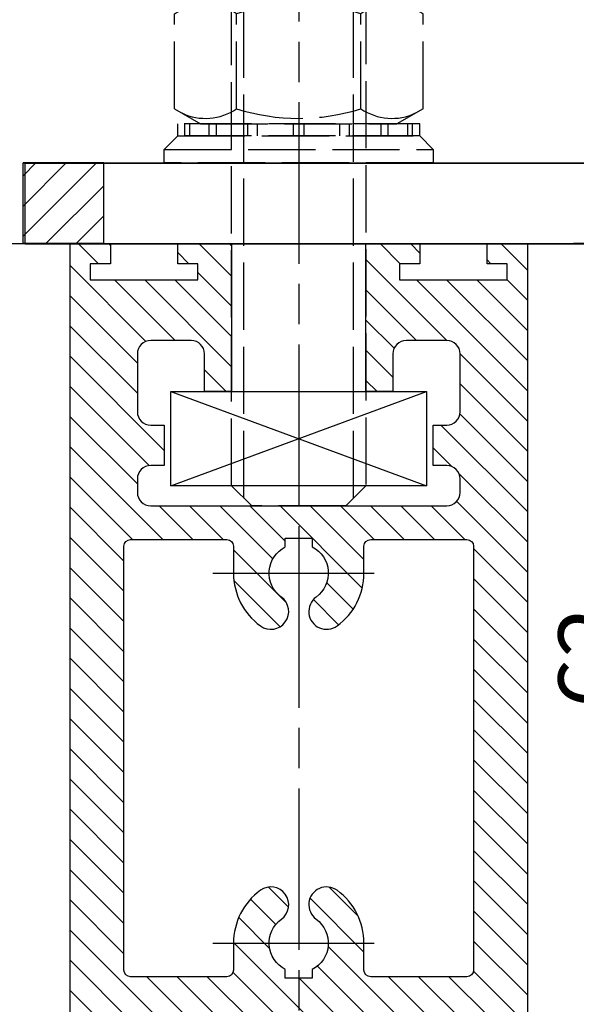
# Model space of a CAD drawing. Units: millimetres. Extents: x 315 to 8223, y -224 to 5248.
# Drawn here: x 4664 to 4705, y 3143 to 3216 of the extents above; entities that cross this region are included whole.
import ezdxf

# ---------------------------------------------------------------- set-up
doc = ezdxf.new("R2010")
doc.units = ezdxf.units.MM
doc.linetypes.add('CENTERLINE', pattern=[30, 12, -1.5, 3, -1.5, 12])
doc.linetypes.add('GEN3', pattern=[6.25, 5, -1.25])
for name, color, linetype in [('2', 7, 'Continuous'), ('Block', 3, 'Continuous'), ('centerline-Mittellinie', 92, 'CENTERLINE'), ('dimension-Bemassung', 5, 'Continuous'), ('hatching-Schraffur', 5, 'Continuous'), ('helpline-Hilslinie', 1, 'Continuous'), ('hiddenline-hinterliegendelinie', 6, 'GEN3'), ('outline-Körperkante', 7, 'Continuous')]:
    doc.layers.add(name, color=color, linetype=linetype)
doc.dimstyles.new('ISO-5.0', dxfattribs={"dimtxt": 5, "dimasz": 5, "dimexe": 1.25, "dimexo": 0.625, "dimgap": 1, "dimtad": 1, "dimdec": 3, "dimtxsty": 'Standard', "dimcen": 5, "dimclrd": 256, "dimclre": 256, "dimadec": 0, "dimazin": 0, "dimtfac": 1, "dimtdec": 3, "dimtmove": 0, "dimatfit": 3, "dimfxl": 0, "dimlwd": -1, "dimlwe": -1, "dimarcsym": 0})

# ---------------------------------------------------------------- blocks, each defined once
blk = doc.blocks.new('Türaufhängung_ M10')
at = {"layer": 'centerline-Mittellinie'}
blk.add_line((222.1981188568125, 252.3600957952633), (222.1981188568125, 201.3600957952633), dxfattribs=at)
at = {"layer": 'helpline-Hilslinie'}
for p, q in [((212.6981188568125, 205.8600957952633), (231.6981188568125, 212.8600957952633)), ((212.6981188568125, 212.8600957952633), (231.6981188568125, 205.8600957952633))]:
    blk.add_line(p, q, dxfattribs=at)
at = {"layer": 'hiddenline-hinterliegendelinie'}
for p, q in [((218.1181188568125, 249.3600957952633), (217.1981188568125, 248.4400957952632)), ((218.1181188568125, 204.9400957952632), (218.1181188568125, 249.3600957952633)), ((218.1181188568125, 249.3600957952633), (226.2781188568124, 249.3600957952633)), ((219.3106188568124, 249.3600957952633), (219.3106188568124, 243.3600957952633)), ((220.7543688568126, 249.3600957952633), (220.7543688568126, 243.3600957952633)), ((223.6418688568124, 249.3600957952633), (223.6418688568124, 243.3600957952633)), ((225.0856188568125, 249.3600957952633), (225.0856188568125, 243.3600957952633)), ((226.2781188568124, 204.9400957952632), (226.2781188568124, 249.3600957952633)), ((227.1981188568125, 248.4400957952632), (226.2781188568124, 249.3600957952633)), ((217.1981188568125, 205.8600957952633), (217.1981188568125, 248.4400957952632)), ((227.1981188568125, 248.4400957952632), (217.1981188568125, 248.4400957952632)), ((227.1981188568125, 248.4400957952632), (227.1981188568125, 205.8600957952633)), ((219.3106188568124, 243.3600957952633), (222.1981188568125, 241.6929968929783)), ((225.0856188568125, 243.3600957952633), (222.1981188568125, 241.6929968929783)), ((212.9581188568125, 240.9400402278), (214.8981188568125, 242.060099750028)), ((214.8981188568125, 242.060099750028), (229.4981188568124, 242.060099750028)), ((231.4381188568125, 240.9400402278), (229.4981188568124, 242.060099750028)), ((212.9581188568125, 233.8801592722559), (212.9581188568125, 240.9400402278)), ((217.5781188568126, 233.8801592722559), (217.5781188568126, 240.9400402278)), ((226.8181188568124, 233.8801592722559), (226.8181188568124, 240.9400402278)), ((231.4381188568125, 233.8801592722559), (231.4381188568125, 240.9400402278)), ((212.9581188568125, 233.8801592722559), (214.8981188568125, 232.7600997500278)), ((231.4381188568125, 233.8801592722559), (229.4981188568124, 232.7600997500278)), ((231.1891188568125, 232.7600997500278), (213.2071188568125, 232.7600997500278)), ((213.2071188568125, 231.8600997500278), (213.2071188568125, 232.7600997500278)), ((213.7381188568124, 231.8600997500278), (213.7381188568124, 232.7600997500278)), ((214.0981188568126, 231.8600997500278), (214.0981188568126, 232.7600997500278)), ((214.8981188568125, 232.7600997500278), (229.4981188568124, 232.7600997500278)), ((215.5381188568124, 231.8600997500278), (215.5381188568124, 232.7600997500278)), ((216.0781188568126, 231.8600997500278), (216.0781188568126, 232.7600997500278)), ((218.4181188568125, 231.8600997500278), (218.4181188568125, 232.7600997500278)), ((219.1381188568125, 231.8600997500278), (219.1381188568125, 232.7600997500278)), ((221.8021188568125, 231.8600997500278), (221.8021188568125, 232.7600997500278)), ((221.8021188568125, 231.8600997500278), (221.8021188568125, 232.7600997500278)), ((222.5941188568124, 231.8600997500278), (222.5941188568124, 232.7600997500278)), ((225.2581188568124, 231.8600997500278), (225.2581188568124, 232.7600997500278)), ((225.9781188568124, 231.8600997500278), (225.9781188568124, 232.7600997500278)), ((228.3181188568124, 231.8600997500278), (228.3181188568124, 232.7600997500278)), ((228.8581188568126, 231.8600997500278), (228.8581188568126, 232.7600997500278)), ((230.2981188568124, 231.8600997500278), (230.2981188568124, 232.7600997500278)), ((230.6581188568125, 231.8600997500278), (230.6581188568125, 232.7600997500278)), ((231.1891188568125, 231.8600997500278), (231.1891188568125, 232.7600997500278)), ((212.1981188568125, 230.8600997500278), (213.1981188568125, 231.8600997500278)), ((213.1981188568125, 231.8600997500278), (231.1981188568125, 231.8600997500278)), ((231.1891188568125, 231.8600997500278), (213.2071188568125, 231.8600997500278)), ((232.1981188568125, 230.8600997500278), (231.1981188568125, 231.8600997500278)), ((212.1981188568125, 230.8600997500278), (232.1981188568125, 230.8600997500278)), ((212.1981188568125, 229.8600997500278), (212.1981188568125, 230.8600997500278)), ((232.1981188568125, 230.8600997500278), (232.1981188568125, 229.8600997500278)), ((232.1981188568125, 229.8600997500278), (212.1981188568125, 229.8600997500278)), ((227.1981188568125, 205.8600957952633), (217.1981188568125, 205.8600957952633)), ((218.6981188568125, 204.3600957952633), (217.1981188568125, 205.8600957952633)), ((225.6981188568125, 204.3600957952633), (227.1981188568125, 205.8600957952633)), ((225.6981188568125, 204.3600957952633), (218.6981188568125, 204.3600957952633))]:
    blk.add_line(p, q, dxfattribs=at)
for centre, radius, start, end in [((220.0324938568124, 244.2880905836084), 1.175703126992856, 247.8788794917248, 307.8788794917155), ((222.1981188568125, 247.4436374566155), 4.33125, 250.5287793655137, 289.4712206344863), ((224.3637438568126, 244.2880905836084), 1.175703126992856, 232.1211205082845, 292.1211205082891), ((215.2681188568124, 237.5712246873329), 4.084729874262142, 55.56153059525192, 115.5615305953026), ((222.1981188568125, 226.3909065652399), 15.26504799635527, 72.38303115960883, 107.6169688403912), ((229.1281188568125, 237.5712246873316), 4.084729874263785, 64.43846940472582, 124.4384694047327), ((215.2681188568124, 237.2489748127225), 4.084729874262142, 244.4384694046974, 304.4384694047481), ((222.1981188568125, 248.429292934816), 15.26504799635529, 252.3830311596088, 287.6169688403911), ((229.1281188568119, 237.2489748127225), 4.084729874262142, 235.5615305952673, 295.5615305953609)]:
    blk.add_arc(centre, radius, start, end, dxfattribs=at)
at = {"layer": 'outline-Körperkante'}
blk.add_lwpolyline([(212.6981188568125, 212.8600957952633), (231.6981188568125, 212.8600957952633), (231.6981188568125, 205.8600957952633), (212.6981188568125, 205.8600957952633)], close=True, dxfattribs=at)
blk = doc.blocks.new('*D88')
at = {"layer": 'Defpoints', "color": 0}
for p in [(4704.196880926979, 3199.602843418315), (4710.343666799007, 3199.602843418315), (4691.169073750921, 3137.583784836589)]:
    blk.add_point(p, dxfattribs=at)
at = {"layer": 'dimension-Bemassung'}
for p, q in [((4704.821880926979, 3199.602843418315), (4711.593666799007, 3199.602843418315)), ((4710.343666799007, 3142.583784836589), (4710.343666799007, 3194.602843418315)), ((4691.794073750921, 3137.583784836589), (4711.593666799007, 3137.583784836589))]:
    blk.add_line(p, q, dxfattribs=at)
for points in [[(4709.510333465674, 3194.602843418315), (4711.17700013234, 3194.602843418315), (4710.343666799007, 3199.602843418315)], [(4709.510333465674, 3142.583784836589), (4711.17700013234, 3142.583784836589), (4710.343666799007, 3137.583784836589)]]:
    blk.add_solid(points, dxfattribs=at)
at = {"layer": 'dimension-Bemassung', "color": 0, "insert": (4706.843666799006, 3168.800067669593), "char_height": 5, "attachment_point": 5, "rotation": 90}
blk.add_mtext('62', dxfattribs=at)
blk = doc.blocks.new('Seitenriss_Kämpfer_Teleskop_200_hoch')
at = {"layer": 'hatching-Schraffur'}
h = blk.add_hatch(dxfattribs=at)
h.set_pattern_fill('ANSI31', color=256, style=0)
h.set_pattern_definition([(45, (0, 0), (-2.245064030267288, 2.245064030267288), [])])
edge = h.paths.add_edge_path()
edge.add_line((166.7867319162696, 207.3747873962964), (166.7877546919705, 213.4953974706639))
edge.add_arc((166.4877546968619, 213.4954516445759), 0.3000000000000182, 359.9896535448823, 389.3304344812881)
edge.add_line((166.7492974563557, 213.642405327607), (166.3811119696657, 214.2976883134312))
edge.add_arc((166.6426547291595, 214.4446419964622), 0.2999999999999968, 150.0000663902937, 209.3304344812908, ccw=False)
edge.add_line((166.3828469342149, 214.5946416954154), (166.7478863225916, 215.2269101547784))
edge.add_arc((166.488078527647, 215.3769098537316), 0.3000000000000748, 330.0000663902945, 360.001339605208)
edge.add_line((166.7880785275651, 215.3769168678881), (166.7877718099178, 228.4954285812287))
edge.add_arc((166.487771810009, 228.4954211872262), 0.3000000000000101, 0.00141215045566522, 29.33043448128338)
edge.add_line((166.7493145695027, 228.6423748702573), (166.3811119696657, 229.2976883134312))
edge.add_arc((166.6426547291595, 229.4446419964623), 0.3000000000000324, 150.0000663902965, 209.3304344812807, ccw=False)
edge.add_line((166.382846934215, 229.5946416954155), (166.7480984406289, 230.2272775549793))
edge.add_arc((166.4882906456844, 230.3772772539326), 0.3000000000000114, 330.0000663902937, 359.9896567980521)
edge.add_line((166.7882906407961, 230.3772230970541), (166.7952514780784, 269.5320199114085))
edge.add_arc((175.6952513300584, 269.5303967183064), 8.899999999999991, 90.03123132454272, 179.9895503242022, ccw=False)
edge.add_line((175.6904000342556, 278.4303953961113), (203.0681463865706, 278.4453187180999))
edge.add_arc((203.0685338806665, 277.9453188682515), 0.5000000000000333, 0.0024962064338183154, 90.0444035570095, ccw=False)
edge.add_line((203.568533880192, 277.9453406517621), (203.5688780924703, 270.0445875107845))
edge.add_arc((204.0688780919958, 270.044609294295), 0.4999999999999925, 180.0024962064338, 270)
edge.add_line((204.0688780919958, 269.544609294295), (207.0689161250459, 269.544609294295))
edge.add_arc((207.0689161250459, 270.044609294295), 0.5, 270, 360.0004297151307)
edge.add_line((207.5689161250318, 270.044613044267), (207.5689086251349, 271.0446067942403))
edge.add_arc((207.0689086251489, 271.0446030442684), 0.5000000000000504, 0.0004297151242049423, 90.00014323765387)
edge.add_line((207.0689073751645, 271.5446030442669), (206.0689011250162, 271.5446005442825))
edge.add_arc((206.0688998750318, 272.0446005442809), 0.4999999999999709, 180, 270.0001432376637, ccw=False)
edge.add_line((205.5688998750318, 272.0446005442809), (205.5688998750318, 275.444599294295))
edge.add_arc((206.0688998750318, 275.444599294295), 0.5, 90, 180, ccw=False)
edge.add_line((206.0688998750318, 275.944599294295), (207.0688998750318, 275.944599294295))
edge.add_arc((207.0688998750318, 276.444599294295), 0.5, 270, 360)
edge.add_line((207.5688998750318, 276.444599294295), (207.5688998750318, 277.9446092942951))
edge.add_arc((208.0688998750318, 277.9446092942951), 0.5, 90, 180, ccw=False)
edge.add_line((208.0688998750318, 278.4446092942951), (213.5688798750319, 278.4446092942951))
edge.add_arc((213.5688798750319, 277.9446092942951), 0.5, 0, 90, ccw=False)
edge.add_line((214.0688798750319, 277.9446092942951), (214.0688798750319, 276.444599294295))
edge.add_arc((214.5688798750319, 276.444599294295), 0.5, 180, 270.0000000000032)
edge.add_line((214.5688798750319, 275.944599294295), (215.5688898750318, 275.944599294295))
edge.add_arc((215.5688898750318, 275.444599294295), 0.5, 0, 90, ccw=False)
edge.add_line((216.0688898750318, 275.444599294295), (216.0688898750318, 272.044599294295))
edge.add_arc((215.5688898750318, 272.044599294295), 0.5, -90, 0, ccw=False)
edge.add_line((215.5688898750318, 271.544599294295), (214.5688798750318, 271.544599294295))
edge.add_arc((214.5688798750318, 271.044599294295), 0.5, 90, 180)
edge.add_line((214.0688798750318, 271.044599294295), (214.0688798750319, 270.0446000635227))
edge.add_arc((214.5688798750319, 270.0446000635227), 0.5000000000000284, 180, 270.000088146931)
edge.add_line((214.568880644259, 269.5446000635233), (220.0689075761102, 269.544608525063))
edge.add_arc((220.0689068068831, 270.0446085250624), 0.4999999999999664, 270.0000881469342, 360.0004557593111)
edge.add_line((220.5689068068673, 270.0446125023127), (220.5688988524103, 271.0446070215193))
edge.add_arc((220.0688988524262, 271.044603044269), 0.4999999999999876, 0.0004557593045539923, 90.00014323765714)
edge.add_line((220.0688976024418, 271.5446030442674), (219.0688911250162, 271.5446005442825))
edge.add_arc((219.0688898750318, 272.0446005442809), 0.4999999999999709, 180, 270.0001432376637, ccw=False)
edge.add_line((218.5688898750318, 272.0446005442809), (218.5688898750319, 275.444599294295))
edge.add_arc((219.0688898750319, 275.444599294295), 0.5, 90, 180, ccw=False)
edge.add_line((219.0688898750319, 275.944599294295), (220.0688864479347, 275.944599294295))
edge.add_arc((220.0688864479347, 276.444599294295), 0.5, 269.9999999999968, 360.0003927150593)
edge.add_line((220.5688864479229, 276.4446027213804), (220.5688693041377, 278.9458221766907))
edge.add_arc((221.0688693041259, 278.9458256037761), 0.5000000000000068, 90.00003524197069, 180.0003927150592, ccw=False)
edge.add_line((221.0688689965817, 279.445825603776), (226.5688529945646, 279.4458289867525))
edge.add_arc((226.5688533021088, 278.9458289867526), 0.4999999999999809, 0.00039271521558248423, 90.00003524197069, ccw=False)
edge.add_line((227.0688533020971, 278.9458324138394), (227.0688704460268, 276.4445928686987))
edge.add_arc((227.568870446015, 276.4445962957853), 0.4999999999999783, 180.0003927152026, 270.0001145339509)
edge.add_line((227.5688714455123, 275.9445962957864), (228.5688788755346, 275.9445982947958))
edge.add_arc((228.5688798750319, 275.4445982947968), 0.4999999999999758, 0, 90.00011453395092, ccw=False)
edge.add_line((229.0688798750319, 275.4445982947968), (229.0688798750319, 272.044599294295))
edge.add_arc((228.5688798750318, 272.044599294295), 0.5000000000000284, -90, 0, ccw=False)
edge.add_line((228.5688798750318, 271.544599294295), (227.5688698750319, 271.544599294295))
edge.add_arc((227.5688698750319, 271.044599294295), 0.5, 90, 180)
edge.add_line((227.0688698750319, 271.044599294295), (227.0688698750319, 270.0446007526269))
edge.add_arc((227.5688698750319, 270.0446007526269), 0.5000000000000568, 180, 270.0001671122778)
edge.add_line((227.5688713333617, 269.544600752629), (230.5688828611347, 269.5446095026414))
edge.add_arc((230.5688814028049, 270.0446095026392), 0.4999999999999666, 270.0001671122811, 360.0000159154476)
edge.add_line((231.0688814028049, 270.0446096415277), (231.0688800139197, 275.0446115173514))
edge.add_arc((231.5688800139197, 275.0446116562399), 0.5000000000000192, 90.0002706595177, 180.0000159154476, ccw=False)
edge.add_line((231.5688776519698, 275.5446116562343), (233.2979247894622, 275.5446198240795))
edge.add_arc((233.297927151412, 275.0446198240851), 0.5000000000000081, 1.926942991303804e-05, 90.00027065950792, ccw=False)
edge.add_line((233.797927151412, 275.0446199922426), (233.7979298750318, 266.946202576745))
edge.add_arc((234.2979298750318, 266.946202576745), 0.5, 180, 270.0003761398443)
edge.add_line((234.2979331574711, 266.4462025767558), (240.2913198611666, 266.4462260640055))
edge.add_arc((240.2913335771802, 262.9462260640324), 3.499999999999988, 3.5000000000002274, 90.00022453419842, ccw=False)
edge.add_line((243.7848053716567, 263.1598959524044), (245.7264495026574, 231.4142950245276))
edge.add_arc((246.2255169018683, 231.444819294295), 0.4999999999999957, 183.4999999999997, 269.9999999999968)
edge.add_line((246.2255169018683, 230.944819294295), (248.2978030470074, 230.944819294295))
edge.add_arc((248.2978030470074, 231.444819294295), 0.5, 270, 359.9998247852265)
edge.add_line((248.7978030470051, 231.4448177652576), (248.7979483104761, 278.9464277297441))
edge.add_arc((248.2979483104785, 278.9464292942949), 0.5000000000000036, 359.9998207156765, 450)
edge.add_line((248.2979483104785, 279.4464292942949), (246.2979498750318, 279.4464292942949))
edge.add_arc((246.2979498750318, 278.9464292942949), 0.5, 90, 180)
edge.add_line((245.7979498750318, 278.9464292942949), (245.7979498750318, 271.9463450339698))
edge.add_arc((245.2979498750319, 271.9463450339698), 0.4999999999999716, -89.99951180062209, 0, ccw=False)
edge.add_line((245.2979541353751, 271.446345033988), (239.2979344903951, 271.446293909701))
edge.add_arc((239.2979298750317, 271.9462939096796), 0.4999999999999284, 180, 270.0005288816836, ccw=False)
edge.add_line((238.7979298750318, 271.9462939096796), (238.7979298750318, 279.446269294295))
edge.add_line((238.7979298750318, 279.446269294295), (233.799319891712, 284.444819294295))
edge.add_line((233.799319891712, 284.444819294295), (186.1650925546319, 284.444819294295))
edge.add_line((186.1650925546319, 284.444819294295), (185.2990898750318, 283.944829294295))
edge.add_line((185.2990898750318, 283.944829294295), (184.4330771956317, 284.444819294295))
edge.add_line((184.4330771956317, 284.444819294295), (164.7975416652553, 284.4447789919809))
edge.add_arc((164.7975498753321, 280.4447789919893), 4.000000000000012, 90.00011760068752, 180.000697622412)
edge.add_line((160.7975498756286, 280.4447302887572), (160.7999095168508, 84.94472549109236))
edge.add_arc((161.2999095168141, 84.94473154441891), 0.4999999999999787, 180.000693660126, 270.0000000000032)
edge.add_line((161.2999095168141, 84.44473154441893), (170.1999500372836, 84.44473154441891))
edge.add_arc((170.1999500372836, 84.74473154441893), 0.3000000000000114, 270, 299.9964076496116)
edge.add_line((170.3499337474816, 84.48491451904293), (170.6499928304714, 84.65812862801178))
edge.add_arc((170.7999765406695, 84.3983116026358), 0.2999999999999962, 60.000727770156914, 119.99640764961299, ccw=False)
edge.add_line((170.9499732405847, 84.65812112904798), (171.2499717008179, 84.48492201800674))
edge.add_arc((171.3999684007331, 84.74473154441893), 0.299999999999995, 240.0007277701569, 270)
edge.add_line((171.3999684007331, 84.44473154441893), (179.2999148957999, 84.44473154441893))
edge.add_arc((179.2999148957999, 84.94473154441893), 0.5, 270, 359.9999924717766)
edge.add_line((179.7999148957999, 84.94473147872279), (179.7999152114225, 87.34687125424544))
edge.add_arc((179.2999152114225, 87.34687131994157), 0.5000000000000043, 359.9999924717783, 449.999997058255)
edge.add_line((179.2999152370941, 87.84687131994157), (178.7999152257754, 87.84687134561312))
edge.add_arc((178.7999152001039, 87.34687134561312), 0.5000000000000007, 89.999997058255, 180)
edge.add_line((178.2999152001039, 87.34687134561312), (178.2999152001039, 86.87810154441888))
edge.add_arc((177.7999152001039, 86.87810154441888), 0.5, -90, 0, ccw=False)
edge.add_line((177.7999152001039, 86.37810154441888), (177.2999152001039, 86.37810154441888))
edge.add_arc((177.2999152001039, 86.87810154441888), 0.5, 180, 270, ccw=False)
edge.add_line((176.7999152001039, 86.87810154441888), (176.7999152001039, 93.39344137128474))
edge.add_arc((177.2999152001039, 93.39344137128472), 0.5, 90, 179.9999999999984, ccw=False)
edge.add_line((177.2999152001039, 93.89344137128472), (177.7999152001039, 93.89344137128474))
edge.add_arc((177.7999152001039, 93.39344137128474), 0.5, 1.5916157281026244e-12, 90, ccw=False)
edge.add_line((178.2999152001039, 93.39344137128475), (178.2999152001039, 92.94344137128473))
edge.add_arc((178.7999152001039, 92.94344137128473), 0.5, 180, 270)
edge.add_line((178.7999152001039, 92.44344137128473), (179.2999152001039, 92.44344137128473))
edge.add_arc((179.2999152001039, 92.94344137128473), 0.5, 270, 360)
edge.add_line((179.7999152001039, 92.94344137128473), (179.7999152001039, 109.9635013712847))
edge.add_arc((179.2999152001039, 109.9635013712847), 0.5, 0, 90)
edge.add_line((179.2999152001039, 110.4635013712847), (177.2999152001039, 110.4635013712847))
edge.add_arc((177.2999152001039, 109.9635013712847), 0.5, 90, 180)
edge.add_line((176.7999152001039, 109.9635013712847), (176.7999152001039, 96.8934413712847))
edge.add_arc((176.2999152001039, 96.8934413712847), 0.5, -90, 0, ccw=False)
edge.add_line((176.2999152001039, 96.3934413712847), (174.7999152001039, 96.39344137128472))
edge.add_arc((174.7999152001039, 95.89344137128472), 0.5, 90, 180)
edge.add_line((174.2999152001039, 95.89344137128472), (174.2999152001039, 88.46354767697522))
edge.add_arc((173.7999152001039, 88.46354767697522), 0.5, -89.99957666175169, 0, ccw=False)
edge.add_line((173.799918894427, 87.96354767698887), (164.799613382379, 87.96348117691488))
edge.add_arc((164.7996096880559, 88.46348117690123), 0.4999999999999914, 179.9999313410947, 270.000423338245, ccw=False)
edge.add_line((164.2996096880562, 88.4634817760632), (164.2996546932375, 126.0202559742274))
edge.add_arc((163.9996546932377, 126.020256369574), 0.3000000000000161, 359.9999244943687, 389.9996684410204)
edge.add_line((164.2594631823881, 126.1702548661178), (163.8862643320947, 126.8166628747408))
edge.add_arc((164.146072821245, 126.9666613712847), 0.3000000000000045, 150.0003315589721, 209.9996684410279, ccw=False)
edge.add_line((163.8862643320947, 127.1166598678286), (164.2594740834328, 127.7630867578672))
edge.add_arc((163.9996655942824, 127.9130852544111), 0.3000000000000045, 330.0003315589722, 359.9999355981177)
edge.add_line((164.2996655942823, 127.9130849172036), (164.2996852001134, 145.3556096538768))
edge.add_arc((165.7996852001125, 145.3556079339428), 1.500000000000077, 90.00056695383262, 179.9999343033614, ccw=False)
edge.add_line((165.7996703572958, 146.8556079338694), (171.2000174421099, 146.8556613714434))
edge.add_arc((171.2000109610125, 147.3556613714014), 0.4999999999999973, 270.000742679057, 360.0000825189439)
edge.add_line((171.700010961012, 147.355662091515), (171.7000059202165, 150.8556620913983))
edge.add_arc((171.200005920217, 150.8556613712847), 0.500000000000007, 8.251894384985985e-05, 90)
edge.add_line((171.200005920217, 151.3556613712847), (170.2000052001039, 151.3556613712847))
edge.add_arc((170.2000052001039, 150.8556613712847), 0.5, 90, 180)
edge.add_line((169.7000052001039, 150.8556613712847), (169.7000052001038, 150.1056613712847))
edge.add_arc((169.2000052001038, 150.1056613712847), 0.5, -90, 0, ccw=False)
edge.add_line((169.2000052001038, 149.6056613712847), (165.8000052001039, 149.6056613712847))
edge.add_arc((165.8000052001039, 150.1056613712847), 0.5, 180, 270, ccw=False)
edge.add_line((165.3000052001039, 150.1056613712847), (165.3000052001039, 159.6056613712847))
edge.add_arc((165.8000052001039, 159.6056613712847), 0.5, 90, 180, ccw=False)
edge.add_line((165.8000052001039, 160.1056613712847), (169.2000052001039, 160.1056613712847))
edge.add_arc((169.2000052001039, 159.6056613712847), 0.5, 0, 90, ccw=False)
edge.add_line((169.7000052001039, 159.6056613712847), (169.7000052001038, 158.8556613712847))
edge.add_arc((170.2000052001038, 158.8556613712847), 0.5, 180, 270)
edge.add_line((170.2000052001038, 158.3556613712847), (171.2000052001039, 158.3556613712847))
edge.add_arc((171.2000052001039, 158.8556613712847), 0.5, 270, 360)
edge.add_line((171.7000052001039, 158.8556613712847), (171.7000052001039, 162.355643939064))
edge.add_arc((171.2000052001039, 162.355643939064), 0.5, 0, 90.00199755053012)
edge.add_line((171.199987768187, 162.8556439387601), (167.2998518366783, 162.8555079650695))
edge.add_arc((167.299792836608, 164.3555079639091), 1.499999999999991, 180.0081130921153, 270.0022536366804, ccw=False)
edge.add_line((165.7997928516459, 164.3552955636549), (165.7995676233553, 165.9458889174848))
edge.add_arc((167.2995676083174, 165.9461013177389), 1.500000000000001, 90.001909837764, 180.0081130921142, ccw=False)
edge.add_line((167.2995176088816, 167.4461013169056), (185.3007251431233, 167.4484217290787))
edge.add_arc((185.3010492706374, 166.9484218341374), 0.499999999999996, 0.005649643313518027, 90.03714227977088, ccw=False)
edge.add_line((185.8010492682067, 166.948471136576), (185.8013352001039, 164.0486967654181))
edge.add_arc((185.8013352001039, 174.0486967654181), 10.00000000000006, 270.0000000000003, 360.0000000000002)
edge.add_line((195.8013352001039, 174.0486967654182), (195.8013352001039, 178.4466513712847))
edge.add_arc((195.3013352001039, 178.4466513712847), 0.5, 0, 90)
edge.add_line((195.3013352001039, 178.9466513712847), (194.3013352001039, 178.9466513712847))
edge.add_arc((194.3013352001039, 178.4466513712847), 0.5, 90, 180)
edge.add_line((193.8013352001039, 178.4466513712847), (193.8013352001039, 173.4466513712847))
edge.add_arc((193.3013352001039, 173.4466513712847), 0.5, -90, 0, ccw=False)
edge.add_line((193.3013352001039, 172.9466513712847), (188.7845731530327, 172.9466513712847))
edge.add_arc((187.3013334556135, 172.3466513712847), 1.599999999999999, 22.02431283704305, 157.9756372734903)
edge.add_line((185.8180942806362, 172.9466526627939), (181.3013342029558, 172.9466603741385))
edge.add_arc((181.301335200104, 173.4466603741375), 0.4999999999999996, 180, 269.9998857352374, ccw=False)
edge.add_line((180.801335200104, 173.4466603741375), (180.8013352001039, 178.4466513712847))
edge.add_arc((180.3013352001039, 178.4466513712847), 0.5, 0, 90)
edge.add_line((180.3013352001039, 178.9466513712847), (177.3013352001039, 178.9466513712847))
edge.add_arc((177.3013352001039, 178.4466513712847), 0.5, 90, 180)
edge.add_line((176.8013352001039, 178.4466513712847), (176.8013352001039, 176.4496513712848))
edge.add_arc((173.8013352001039, 176.4496513712848), 3, -90, 0, ccw=False)
edge.add_line((173.8013352001039, 173.4496513712848), (168.2981319960813, 173.4496513712847))
edge.add_arc((168.2981319960813, 174.9496513712847), 1.5, 180.003560242026, 270, ccw=False)
edge.add_line((166.7981319989771, 174.9495581643665), (166.7962351996895, 205.4983777278607))
edge.add_arc((166.496235200327, 205.4983581705184), 0.2999999999999952, 0.003735177246020606, 29.99966844104974)
edge.add_line((166.7560436894773, 205.6483566670623), (166.382834332092, 206.2947828747452))
edge.add_arc((166.6426428212422, 206.444781371289), 0.2999999999999483, 150.0000663902883, 209.9996684410309, ccw=False)
edge.add_line((166.3828350262978, 206.5947810702422), (166.746539715371, 207.224737756413))
edge.add_arc((166.4867319204264, 207.3747374553662), 0.3000000000000502, 330.0000663902917, 359.9904619808958)
blk = doc.blocks.new('*D105')
at = {"layer": 'Defpoints', "color": 0}
for p in [(4643.890081514606, 3199.583784836589), (4720.472627818761, 3199.583784836589), (4701.388226542434, 1071.583784836588)]:
    blk.add_point(p, dxfattribs=at)
at = {"layer": 'dimension-Bemassung'}
for p, q in [((4644.515081514606, 3199.583784836589), (4721.722627818761, 3199.583784836589)), ((4720.47262781876, 1076.583784836588), (4720.472627818761, 3194.583784836589)), ((4702.013226542434, 1071.583784836588), (4721.72262781876, 1071.583784836588))]:
    blk.add_line(p, q, dxfattribs=at)
for points in [[(4719.639294485428, 3194.583784836589), (4721.305961152094, 3194.583784836589), (4720.472627818761, 3199.583784836589)], [(4719.639294485427, 1076.583784836588), (4721.305961152093, 1076.583784836588), (4720.47262781876, 1071.583784836588)]]:
    blk.add_solid(points, dxfattribs=at)
at = {"layer": 'dimension-Bemassung', "color": 0, "insert": (4716.97262781876, 1198.374982799582), "char_height": 5, "attachment_point": 5, "rotation": 90}
blk.add_mtext('FH1=FH2', dxfattribs=at)
blk = doc.blocks.new('Seitenriss_Türschuh')
at = {"layer": 'hatching-Schraffur'}
h = blk.add_hatch(dxfattribs=at)
h.set_pattern_fill('LINE', color=256, scale=0.5, angle=45, style=0)
h.set_pattern_definition([(45, (-260.1302474895663, -337.3312607704851), (-1.122532015133644, 1.122532015133644), [])])
edge = h.paths.add_edge_path(flags=16)
edge.add_line((-12.50000000000005, 27), (-5.349999999999991, 26.99999999999989))
edge.add_arc((-5.349999999999984, 27.49999999999988), 0.4999999999999929, 269.9999999999992, 360.0000000000008)
edge.add_line((-4.849999999999991, 27.49999999999989), (-4.850000000000048, 29.5))
edge.add_arc((-5.46229728115577e-14, 29.50000000000006), 4.849999999999993, 126.00000000000091, 180.0000000000007, ccw=False)
edge.add_arc((-2.071943014331085, 32.35178490517168), 1.325000000000008, -54.000000000000114, 125.9999999999996, ccw=False)
edge.add_arc((3.33066907387547e-15, 29.49999999999999), 2.200000000000057, 126.0000000000025, 242.9643082105868)
edge.add_line((-1.000000000000053, 27.54040820577342), (-1.000000000000053, 26.89999999999998))
edge.add_line((-1.000000000000053, 26.89999999999998), (0.9999999999999467, 26.89999999999998))
edge.add_line((0.9999999999999467, 26.89999999999998), (0.9999999999999467, 27.54040820577336))
edge.add_arc((2.220446049250313e-15, 29.49999999999998), 2.200000000000045, 297.0356917894101, 414.0000000000009)
edge.add_arc((2.071943014330945, 32.35178490517171), 1.324999999999971, 54.00000000000051, 234.0000000000005, ccw=False)
edge.add_arc((-4.662936703425657e-14, 29.49999999999999), 4.850000000000015, 1.1368683772161603e-13, 54.00000000000023, ccw=False)
edge.add_line((4.849999999999969, 29.5), (4.849999999999969, 27.50000000000011))
edge.add_arc((5.349999999999976, 27.50000000000012), 0.5000000000000062, 180.0000000000008, 269.9999999999993)
edge.add_line((5.349999999999969, 27.00000000000011), (12.49999999999995, 26.99999999999989))
edge.add_arc((12.49999999999995, 27.49999999999988), 0.4999999999999929, 269.9999999999994, 360.0000000000008)
edge.add_line((12.99999999999995, 27.49999999999989), (12.99999999999995, 59.00000000000006))
edge.add_arc((12.49999999999995, 59.00000000000006), 0.5, 0, 90)
edge.add_line((12.49999999999995, 59.50000000000006), (5.349999999999969, 59.5))
edge.add_arc((5.349999999999969, 59), 0.5, 90, 180)
edge.add_line((4.849999999999969, 59), (4.849999999999969, 57))
edge.add_arc((-4.662936703425657e-14, 57.00000000000001), 4.850000000000016, 305.99999999999983, 359.99999999999983, ccw=False)
edge.add_arc((2.071943014330944, 54.14821509482829), 1.324999999999972, 125.99999999999949, 305.9999999999995, ccw=False)
edge.add_arc((4.662936703425657e-15, 56.99999999999999), 2.200000000000019, 305.9999999999996, 422.9643082105897)
edge.add_line((0.9999999999999467, 58.95959179422658), (0.9999999999999467, 59.60000000000002))
edge.add_line((0.9999999999999467, 59.60000000000002), (-1.000000000000053, 59.60000000000002))
edge.add_line((-1.000000000000053, 59.60000000000002), (-1.000000000000053, 58.95959179422653))
edge.add_arc((-5.484501741648273e-14, 56.99999999999999), 2.199999999999997, 117.0356917894123, 233.9999999999984)
edge.add_arc((-2.071943014331113, 54.14821509482829), 1.325000000000054, -125.99999999999977, 53.99999999999977, ccw=False)
edge.add_arc((-2.575717417130363e-14, 56.99999999999986), 4.850000000000021, 179.9999999999983, 233.9999999999981, ccw=False)
edge.add_line((-4.850000000000048, 57), (-4.849999999999962, 59))
edge.add_arc((-5.349999999999953, 59.00000000000001), 0.4999999999999911, 359.9999999999992, 450.000000000001)
edge.add_line((-5.349999999999962, 59.5), (-12.5, 59.49999999999989))
edge.add_arc((-12.49999999999999, 58.99999999999989), 0.5, 90.0000000000002, 180)
edge.add_line((-13, 58.99999999999989), (-13.00000000000005, 27.5))
edge.add_arc((-12.50000000000005, 27.5), 0.5000000000000036, 180.0000000000004, 269.9999999999996)
edge = h.paths.add_edge_path()
edge.add_line((16.99999999999995, 5), (16.99999999999995, 78))
edge.add_line((16.99999999999995, 78), (14.99999999999995, 78))
edge.add_line((14.99999999999995, 78), (14.99999999999995, 76.5))
edge.add_line((14.99999999999995, 76.5), (15.99999999999995, 76.5))
edge.add_line((15.99999999999995, 76.5), (15.99999999999995, 74.5))
edge.add_line((15.99999999999995, 74.5), (14.99999999999995, 74.5))
edge.add_line((14.99999999999995, 74.5), (14.99999999999995, 63.5))
edge.add_arc((13.99999999999996, 63.5), 0.9999999999999911, -149.99999999999972, 0, ccw=False)
edge.add_line((13.13397459621553, 63), (-13.13397459621561, 63))
edge.add_arc((-14.00000000000005, 63.5), 1.000000000000005, 180, 330.00000000000017, ccw=False)
edge.add_line((-15.00000000000005, 63.5), (-15.00000000000005, 74.5))
edge.add_line((-15.00000000000005, 74.5), (-16.00000000000005, 74.5))
edge.add_line((-16.00000000000005, 74.5), (-16.00000000000005, 76.5))
edge.add_line((-16.00000000000005, 76.5), (-15.00000000000005, 76.5))
edge.add_line((-15.00000000000005, 76.5), (-15.00000000000005, 78))
edge.add_line((-15.00000000000005, 78), (-17.00000000000005, 78))
edge.add_line((-17.00000000000005, 78), (-17.00000000000005, 5))
edge.add_line((-17.00000000000005, 5), (-14.00000000000005, 5))
edge.add_line((-14.00000000000005, 5), (-14.00000000000005, 6.5))
edge.add_line((-14.00000000000005, 6.5), (-15.50000000000005, 6.5))
edge.add_line((-15.50000000000005, 6.5), (-15.50000000000005, 7.699999999999989))
edge.add_line((-15.50000000000005, 7.699999999999989), (-7.500000000000053, 7.699999999999989))
edge.add_line((-7.500000000000053, 7.699999999999989), (-7.500000000000053, 6.5))
edge.add_line((-7.500000000000053, 6.5), (-9.000000000000053, 6.5))
edge.add_line((-9.000000000000053, 6.5), (-9.000000000000053, 5))
edge.add_line((-9.000000000000053, 5), (-5.000000000000053, 5))
edge.add_line((-5.000000000000053, 5), (-5.000000000000053, 16))
edge.add_line((-5.000000000000053, 16), (-7.000000000000053, 16))
edge.add_line((-7.000000000000053, 16), (-7.000000000000053, 13.19999999999999))
edge.add_arc((-8.000000000000053, 13.19999999999999), 1, -90, 0, ccw=False)
edge.add_line((-8.000000000000053, 12.19999999999999), (-11.00000000000005, 12.19999999999999))
edge.add_arc((-11.00000000000005, 13.19999999999999), 1, 180, 270, ccw=False)
edge.add_line((-12.00000000000005, 13.19999999999999), (-12.00000000000005, 17.5))
edge.add_arc((-11.00000000000005, 17.5), 1, 90, 180, ccw=False)
edge.add_line((-11.00000000000005, 18.5), (-10.00000000000005, 18.5))
edge.add_line((-10.00000000000005, 18.5), (-10.00000000000005, 21.5))
edge.add_line((-10.00000000000005, 21.5), (-11.00000000000005, 21.49999999999994))
edge.add_arc((-11.00000000000005, 22.49999999999994), 1, 180, 270, ccw=False)
edge.add_line((-12.00000000000005, 22.49999999999994), (-12.00000000000005, 23.5))
edge.add_arc((-11.00000000000005, 23.5), 1, 90, 180, ccw=False)
edge.add_line((-11.00000000000005, 24.5), (10.99999999999995, 24.5))
edge.add_arc((10.99999999999996, 23.50000000000001), 0.9999999999999929, -3.979039320256561e-13, 90.00000000000051, ccw=False)
edge.add_line((11.99999999999995, 23.5), (11.99999999999995, 22.5))
edge.add_arc((10.99999999999993, 22.50000000000001), 1.000000000000014, 270.0000000000008, 359.9999999999992, ccw=False)
edge.add_line((10.99999999999995, 21.5), (9.999999999999947, 21.5))
edge.add_line((9.999999999999947, 21.5), (9.999999999999947, 18.5))
edge.add_line((9.999999999999947, 18.5), (10.99999999999995, 18.5))
edge.add_arc((10.99999999999995, 17.5), 1, 0, 90, ccw=False)
edge.add_line((11.99999999999995, 17.5), (11.99999999999995, 13.19999999999999))
edge.add_arc((10.99999999999995, 13.19999999999999), 1, -90, 0, ccw=False)
edge.add_line((10.99999999999995, 12.19999999999999), (7.999999999999947, 12.19999999999999))
edge.add_arc((7.999999999999947, 13.19999999999999), 1, 180, 270, ccw=False)
edge.add_line((6.999999999999947, 13.19999999999999), (6.999999999999947, 16))
edge.add_line((6.999999999999947, 16), (4.999999999999947, 16))
edge.add_line((4.999999999999947, 16), (4.999999999999947, 5))
edge.add_line((4.999999999999947, 5), (8.999999999999947, 5))
edge.add_line((8.999999999999947, 5), (8.999999999999947, 6.5))
edge.add_line((8.999999999999947, 6.5), (7.499999999999947, 6.5))
edge.add_line((7.499999999999947, 6.5), (7.499999999999947, 7.699999999999989))
edge.add_line((7.499999999999947, 7.699999999999989), (15.49999999999995, 7.699999999999989))
edge.add_line((15.49999999999995, 7.699999999999989), (15.49999999999995, 6.5))
edge.add_line((15.49999999999995, 6.5), (13.99999999999995, 6.5))
edge.add_line((13.99999999999995, 6.5), (13.99999999999995, 5))
edge.add_line((13.99999999999995, 5), (16.99999999999995, 5))
at = {"layer": 'centerline-Mittellinie'}
for p, q in [((-6.3965499199827, 57), (6.396549919982707, 57)), ((-6.3965499199827, 29.5), (6.396549919982707, 29.5))]:
    blk.add_line(p, q, dxfattribs=at)
at = {"layer": 'outline-Körperkante'}
for points in [[(16.99999999999995, 5), (16.99999999999995, 78), (14.99999999999995, 78), (14.99999999999995, 76.5), (15.99999999999995, 76.5), (15.99999999999995, 74.5), (14.99999999999995, 74.5), (14.99999999999995, 63.5, -0.7673269879789567), (13.13397459621553, 63), (-13.13397459621561, 63, -0.7673269879789623), (-15.00000000000005, 63.5), (-15.00000000000005, 74.5), (-16.00000000000005, 74.5), (-16.00000000000005, 76.5), (-15.00000000000005, 76.5), (-15.00000000000005, 78), (-17.00000000000005, 78), (-17.00000000000005, 5), (-14.00000000000005, 5), (-14.00000000000005, 6.5), (-15.50000000000005, 6.5), (-15.50000000000005, 7.699999999999989), (-7.500000000000053, 7.699999999999989), (-7.500000000000053, 6.5), (-9.000000000000053, 6.5), (-9.000000000000053, 5), (-5.000000000000053, 5), (-5.000000000000053, 16), (-7.000000000000053, 16), (-7.000000000000053, 13.19999999999999, -0.414213562373095), (-8.000000000000053, 12.19999999999999), (-11.00000000000005, 12.19999999999999, -0.414213562373095), (-12.00000000000005, 13.19999999999999), (-12.00000000000005, 17.5, -0.414213562373095), (-11.00000000000005, 18.5), (-10.00000000000005, 18.5), (-10.00000000000005, 21.5), (-11.00000000000005, 21.49999999999994, -0.414213562373095), (-12.00000000000005, 22.49999999999994), (-12.00000000000005, 23.5, -0.414213562373095), (-11.00000000000005, 24.5), (10.99999999999995, 24.5, -0.4142135623731005), (11.99999999999995, 23.5), (11.99999999999995, 22.5, -0.4142135623730867), (10.99999999999995, 21.5), (9.999999999999947, 21.5), (9.999999999999947, 18.5), (10.99999999999995, 18.5, -0.414213562373095), (11.99999999999995, 17.5), (11.99999999999995, 13.19999999999999, -0.414213562373095), (10.99999999999995, 12.19999999999999), (7.999999999999947, 12.19999999999999, -0.414213562373095), (6.999999999999947, 13.19999999999999), (6.999999999999947, 16), (4.999999999999947, 16), (4.999999999999947, 5), (8.999999999999947, 5), (8.999999999999947, 6.5), (7.499999999999947, 6.5), (7.499999999999947, 7.699999999999989), (15.49999999999995, 7.699999999999989), (15.49999999999995, 6.5), (13.99999999999995, 6.5), (13.99999999999995, 5)], [(-12.50000000000005, 27), (-5.349999999999991, 26.99999999999989, 0.4142135623731031), (-4.849999999999991, 27.49999999999989), (-4.850000000000048, 29.5, -0.240078759080115), (-2.850758473618608, 33.4237324227185, -0.9999999999999952), (-1.293127555043551, 31.27983738762487, 0.559822348372882), (-1.000000000000053, 27.54040820577342), (-1.000000000000053, 26.89999999999998), (0.9999999999999467, 26.89999999999998), (0.9999999999999467, 27.54040820577336, 0.5598223483729196), (1.293127555043444, 31.27983738762492, -0.9999999999999999), (2.850758473618445, 33.4237324227185, -0.2400787590801161), (4.849999999999969, 29.5), (4.849999999999969, 27.50000000000011, 0.4142135623730875), (5.349999999999969, 27.00000000000011), (12.49999999999995, 26.99999999999989, 0.4142135623731005), (12.99999999999995, 27.49999999999989), (12.99999999999995, 59.00000000000006, 0.414213562373095), (12.49999999999995, 59.50000000000006), (5.349999999999969, 59.5, 0.414213562373095), (4.849999999999969, 59), (4.849999999999969, 57, -0.240078759080116), (2.850758473618445, 53.0762675772815, -1), (1.293127555043444, 55.22016261237508, 0.5598223483729158), (0.9999999999999467, 58.95959179422658), (0.9999999999999467, 59.60000000000002), (-1.000000000000053, 59.60000000000002), (-1.000000000000053, 58.95959179422653, 0.5598223483728925), (-1.293127555043551, 55.22016261237513, -0.9999999999999952), (-2.850758473618665, 53.07626757728144, -0.2400787590801149), (-4.850000000000048, 57), (-4.849999999999962, 59, 0.4142135623731054), (-5.349999999999962, 59.5), (-12.5, 59.49999999999989, 0.414213562373092), (-13, 58.99999999999989), (-13.00000000000005, 27.5, 0.4142135623730906)]]:
    blk.add_lwpolyline(points, format="xyb", close=True, dxfattribs=at)
blk = doc.blocks.new('Seitenriss_Laufflügel_TEP_TXP')
at = {"layer": 'centerline-Mittellinie'}
blk.add_line((206.6827732843831, 2180.156313333178), (206.6827732843831, 185.4426658531536), dxfattribs=at)
at = {"xscale": -1, "rotation": 180}
blk.add_blockref('Seitenriss_Türschuh', (206.6827732843831, 2207.656313333177), dxfattribs=at)
blk = doc.blocks.new('Seitenriss_Eingang_Teleskop')
at = {"layer": 'hatching-Schraffur'}
h = blk.add_hatch(dxfattribs=at)
h.set_pattern_fill('ANSI37', color=256, scale=3, style=0)
h.set_pattern_definition([(45, (0, 0), (-6.735192090801863, 6.735192090801865), []), (135, (0, 0), (-6.735192090801865, -6.735192090801863), [])])
edge = h.paths.add_edge_path()
edge.add_line((651.6729472860382, 534.7039134070209), (651.6729151256119, 314.4361539942783))
edge.add_line((651.6729472860382, 534.7039134070209), (1028.991787201847, 534.7039134070209))
edge.add_line((1028.991787201847, 521.4361109420433), (1028.991787201847, 534.7039134070209))
edge.add_line((651.6729472860382, 314.4361539943015), (727.3241726112635, 314.4362086887853))
edge.add_line((727.3244866122741, 521.4361109420433), (727.3241726111153, 314.4361109420432))
edge.add_line((727.3244866122741, 521.4361109420433), (1028.991787201847, 521.4361109420433))
blk = doc.blocks.new('SR_PD2301 Flachmotor')
at = {"layer": '2', "color": 6, "linetype": 'Continuous'}
for p, q in [((-5.350000000000364, 44), (36.69999999999982, 44)), ((-5.350000000000364, 38), (-5.350000000000364, 44)), ((-5.350000000000364, 38), (36.69999999999982, 38))]:
    blk.add_line(p, q, dxfattribs=at)
blk = doc.blocks.new('SR_PD2301_LR22B Telsekop_Abtriebsquerschnitt')
at = {"layer": 'hatching-Schraffur'}
h = blk.add_hatch(dxfattribs=at)
h.set_pattern_fill('ANSI31', color=256, scale=0.5, style=0)
h.set_pattern_definition([(45, (-147.9398747634137, -125.4720293322159), (-1.122532015133644, 1.122532015133644), [])])
h.paths.add_polyline_path([(79.49958425384864, 43.98882085090015), (79.49958425384864, 37.98882085090015), (85.49958425384864, 37.98882085090015), (85.49958425384864, 43.98882085090016)])
at = {"layer": 'outline-Körperkante'}
for p, q in [((79.49958425384864, 37.98882085090015), (79.49958425384864, 43.98882085090015)), ((79.49958425384864, 43.98882085090015), (121.4995842538486, 43.98882085090015)), ((85.49958425384864, 43.98882085090015), (79.49958425384864, 43.98882085090015)), ((85.49958425384864, 37.98882085090015), (85.49958425384864, 43.98882085090015)), ((79.49958425384864, 37.98882085090015), (121.4995842538486, 37.98882085090015)), ((85.49958425384864, 37.98882085090015), (79.49958425384864, 37.98882085090015)), ((79.93026425384869, 37.98882085090015), (80.43026425384869, 37.98884085090016)), ((87.93026425384869, 37.98868085090017), (91.93026425384869, 37.98882085090015)), ((91.93026425384869, 37.98882085090015), (101.9302642538487, 37.98882085090015)), ((101.9303242538487, 37.98868085090017), (105.9303242538487, 37.98882085090015)), ((113.4328842538487, 37.9888008509002), (113.9328842538487, 37.98882085090015))]:
    blk.add_line(p, q, dxfattribs=at)
blk.add_blockref('SR_PD2301 Flachmotor', (84.99959446055476, -0.03654095998622608))

msp = doc.modelspace()

# ---------------------------------------------------------------- block references
at = {"layer": 'Block'}
for name, p in [('Seitenriss_Eingang_Teleskop', (3856.064581456712, 2847.153257230106)), ('Seitenriss_Kämpfer_Teleskop_200_hoch', (4422.591456047213, 3077.139331876024)), ('Türaufhängung_ M10', (4462.190107685621, 2975.723689041325)), ('Seitenriss_Laufflügel_TEP_TXP', (4477.705453258051, 996.9274715034118))]:
    msp.add_blockref(name, p, dxfattribs=at)
at = {"layer": 'outline-Körperkante'}
msp.add_blockref('SR_PD2301_LR22B Telsekop_Abtriebsquerschnitt', (4584.391462604069, 3161.58936817215), dxfattribs=at)

# ---------------------------------------------------------------- dimensions: what is measured, and where the dimension line sits
at = {"layer": 'dimension-Bemassung'}
for base, p1, p2, text, picture, middle in [((4720.472627818761, 3199.583784836589), (4701.388226542434, 1071.583784836589), (4643.890081514606, 3199.583784836589), 'FH1=FH2', '*D105', (4720.47262781876, 1198.374982799582)), ((4710.343666799007, 3199.602843418315), (4691.169073750921, 3137.583784836589), (4704.196880926979, 3199.602843418315), '62', '*D88', (4710.343666799006, 3168.800067669593))]:
    dim = msp.add_linear_dim(base=base, p1=p1, p2=p2, angle=90, text=text, dimstyle='ISO-5.0', dxfattribs=at)
    dim.commit()
    dim.dimension.update_dxf_attribs({"geometry": picture, "text_midpoint": middle, "dimtype": 160})

doc.saveas('drawing.dxf')
